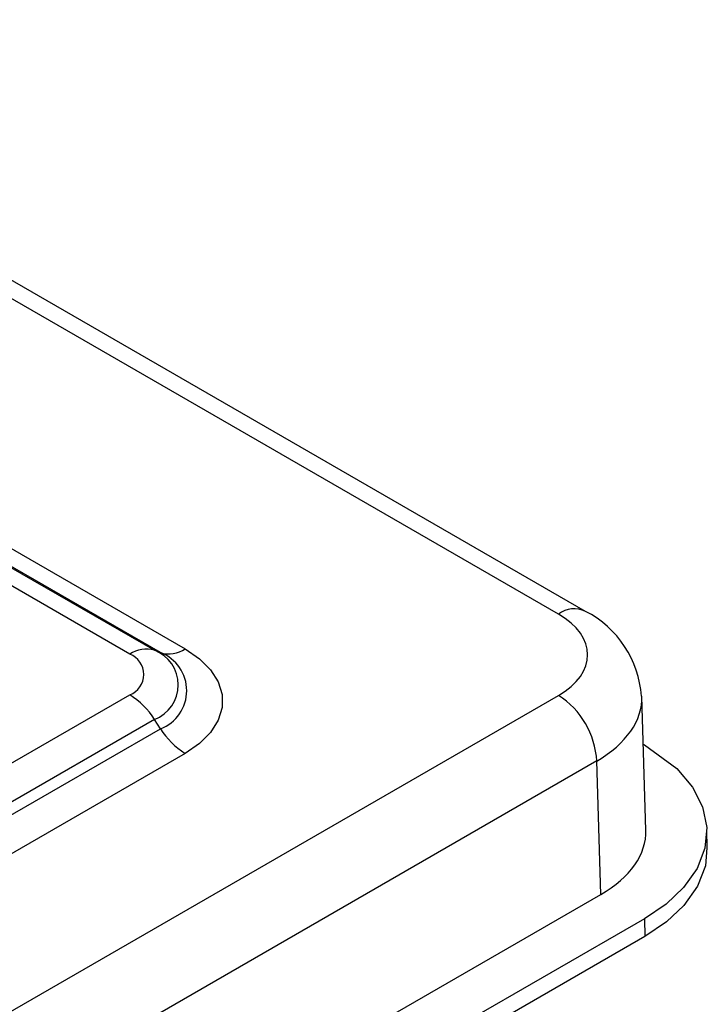
# Model space of a CAD drawing. Units: inches. Extents: x 4.3 to 43.5, y 2.3 to 88.3.
# Drawn here: x 32.3 to 34.8, y 81.5 to 85.1 of the extents above; entities that cross this region are included whole.
import ezdxf

# ---------------------------------------------------------------- set-up
doc = ezdxf.new("R2010")
doc.units = ezdxf.units.IN
doc.header["$MEASUREMENT"] = 0

msp = doc.modelspace()

# ---------------------------------------------------------------- linework, layer by layer
at = {"color": 7, "linetype": 'Continuous', "lineweight": 25}
for p, q in [((34.2145, 82.9282), (29.8914, 85.4239)), ((34.3129, 82.938), (29.9886, 85.4343)), ((29.0455, 84.9339), (32.7481, 82.7964)), ((32.77, 82.7879), (29.0674, 84.9253)), ((29.1569, 84.9394), (32.8595, 82.8019)), ((32.6586, 82.7824), (28.9561, 84.9198)), ((32.7481, 82.7964), (32.77, 82.7879)), ((29.6733, 80.0109), (34.2145, 82.6325)), ((31.3494, 81.8786), (32.6586, 82.6344)), ((34.532, 82.1431), (34.5173, 82.6292)), ((32.7481, 82.5451), (31.4388, 81.7893)), ((32.77, 82.5113), (32.7481, 82.5451)), ((31.4608, 81.7554), (32.77, 82.5113)), ((34.5226, 82.4559), (34.5268, 82.4534)), ((32.8595, 82.422), (31.5502, 81.6662)), ((34.3537, 82.3943), (29.8086, 79.7704)), ((34.3684, 81.9093), (34.3537, 82.3943)), ((34.7549, 82.0787), (34.7535, 82.1429)), ((30.0049, 79.3903), (34.3684, 81.9093)), ((34.5268, 81.8214), (30.2149, 79.3322)), ((34.5268, 81.8214), (34.5278, 81.7566)), ((34.5278, 81.7566), (30.2159, 79.2674))]:
    msp.add_line(p, q, dxfattribs=at)
at = {"color": 7, "linetype": 'Continuous', "lineweight": 25, "flags": 128}
for points in [[(32.8595, 82.8019), (32.9116, 82.766), (32.9522, 82.7255), (32.9799, 82.6815), (32.994, 82.6354), (32.994, 82.5885), (32.9799, 82.5424), (32.9522, 82.4984), (32.9116, 82.4579), (32.8595, 82.422)], [(34.5268, 82.4534), (34.6438, 82.3667), (34.7009, 82.2992), (34.7378, 82.2272), (34.753, 82.1525), (34.7465, 82.0775), (34.7181, 82.004), (34.6689, 81.9343), (34.6055, 81.8747), (34.5268, 81.8214)], [(34.7536, 82.0787), (34.7479, 82.0132), (34.7196, 81.9397), (34.6703, 81.8698), (34.6067, 81.81), (34.5278, 81.7566)]]:
    msp.add_lwpolyline(points, dxfattribs=at)
at = {"color": 8, "linetype": 'Continuous', "lineweight": 25}
msp.add_arc((34.2717, 82.8529), 0.0945, 64.0963, 127.1974, dxfattribs=at)
at = {"color": 7, "linetype": 'Continuous', "lineweight": 25}
for centre, radius, start, end in [((34.1415, 82.6044), 0.375, 3.8446, 62.8032), ((32.7181, 82.6956), 0.1052, 73.435, 124.4081), ((32.6305, 82.7084), 0.0792, 290.7837, 69.2165), ((32.7004, 82.6708), 0.1344, 290.7832, 69.2169), ((32.8, 82.8887), 0.1053, 253.438, 304.405), ((32.7175, 82.6496), 0.1479, 290.7833, 69.2168), ((32.5139, 82.3998), 0.2756, 31.8146, 58.3233), ((34.0509, 82.3772), 0.3033, 3.2294, 57.348), ((33.0042, 82.6566), 0.2756, 211.8162, 238.3217)]:
    msp.add_arc(centre, radius, start, end, dxfattribs=at)
for centre, major_axis, end_param in [((33.9583, 82.7804), (0.3623, 0), 7.068431), ((33.9729, 82.1374), (0.5592, 0), 6.30063)]:
    msp.add_ellipse(centre, major_axis=major_axis, ratio=0.577112, start_param=5.497939, end_param=end_param, dxfattribs=at)
at = {"color": 8, "linetype": 'Continuous', "lineweight": 25}
msp.add_ellipse((33.9583, 82.6196), major_axis=(0.5591, 0.0059), ratio=0.577192, start_param=5.491799, end_param=6.29512, dxfattribs=at)

doc.saveas('drawing.dxf')
